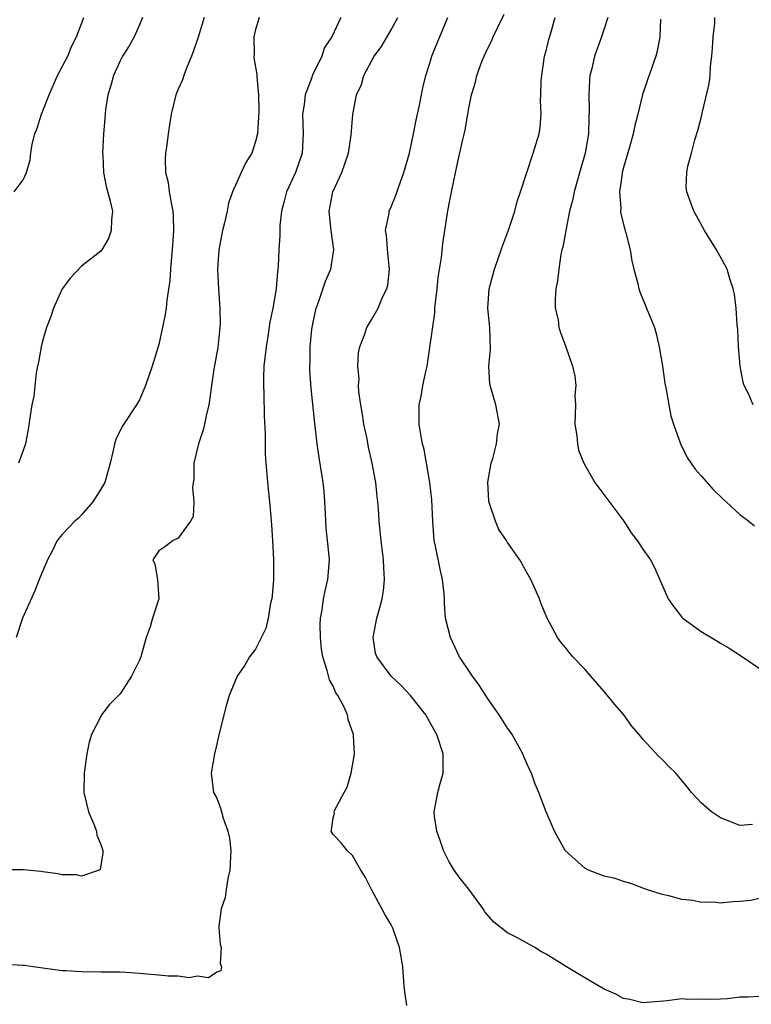
# Model space of a CAD drawing. Units: inches. Extents: x 2598000 to 2601000, y 1527000 to 1530000.
# Drawn here: x 2598577 to 2598652, y 1527143 to 1527245 of the extents above; entities that cross this region are included whole.
import ezdxf

# ---------------------------------------------------------------- set-up
doc = ezdxf.new("R2010")
doc.units = ezdxf.units.IN
doc.header["$MEASUREMENT"] = 0
doc.layers.add('LD25981527_2ft', color=31, linetype='Continuous')

msp = doc.modelspace()

# ---------------------------------------------------------------- linework, layer by layer
at = {"layer": 'LD25981527_2ft'}
for points, elevation in [([(2598601.38, 1527245), (2598601, 1527243.74), (2598600.81, 1527243), (2598600.83, 1527241.17), (2598600.81, 1527241), (2598600.82, 1527240.82), (2598601.12, 1527239.12), (2598601.12, 1527238.88), (2598601.3, 1527237), (2598601.32, 1527235.32), (2598601.3, 1527234.7), (2598601.19, 1527233), (2598601, 1527232.2), (2598600.6, 1527231), (2598599.98, 1527230.02), (2598599.51, 1527229), (2598598.62, 1527227), (2598598.19, 1527225.81), (2598598.05, 1527225), (2598597.79, 1527223.79), (2598597.57, 1527223), (2598597.19, 1527221), (2598597.06, 1527219), (2598597.16, 1527217), (2598597.3, 1527215), (2598597.32, 1527213.32), (2598597.31, 1527213), (2598597.08, 1527210.92), (2598596.69, 1527208.69), (2598596.44, 1527207), (2598596.28, 1527205.72), (2598596.15, 1527205), (2598595.89, 1527203.89), (2598595.71, 1527203), (2598595.58, 1527202.42), (2598595.1, 1527201), (2598594.62, 1527199), (2598594.6, 1527197.4), (2598594.49, 1527196.49), (2598594.62, 1527195), (2598594.53, 1527193.47), (2598594.27, 1527193), (2598593, 1527191.24), (2598592.49, 1527191), (2598591.63, 1527190.37), (2598591, 1527189.94), (2598590.38, 1527189), (2598590.57, 1527188.57), (2598590.85, 1527187), (2598590.99, 1527185), (2598590.33, 1527183), (2598590.09, 1527182.09), (2598589.69, 1527181), (2598589.15, 1527179), (2598589, 1527178.65), (2598588.44, 1527177.56), (2598588.19, 1527177), (2598587, 1527175.2), (2598586.82, 1527175), (2598585.9, 1527174.1), (2598585.09, 1527173), (2598585, 1527172.85), (2598584.05, 1527171), (2598583.82, 1527170.18), (2598583.57, 1527169), (2598583.29, 1527167), (2598583.24, 1527165), (2598583.72, 1527163), (2598584.28, 1527161.72), (2598584.56, 1527161), (2598584.6, 1527160.6), (2598585, 1527159.64), (2598585.2, 1527159), (2598585.23, 1527158.77), (2598584.93, 1527157.07), (2598584.84, 1527157), (2598583, 1527156.36), (2598582.5, 1527156.5), (2598581, 1527156.49), (2598580.61, 1527156.61), (2598579, 1527156.8), (2598578.84, 1527156.84), (2598577, 1527157.02), (2598575, 1527157.03)], 8016), ([(2598609.8, 1527245), (2598608.88, 1527243), (2598608.11, 1527241.89), (2598607.83, 1527241), (2598607, 1527239.32), (2598606.85, 1527239), (2598606.8, 1527238.8), (2598606.12, 1527237), (2598606, 1527236), (2598605.84, 1527235), (2598605.9, 1527233), (2598605.82, 1527231), (2598605.13, 1527229), (2598604.17, 1527227), (2598603.95, 1527226.05), (2598603.66, 1527225), (2598603.5, 1527223.5), (2598603.5, 1527222.5), (2598603.39, 1527221), (2598603.32, 1527219.32), (2598603.29, 1527219), (2598603.24, 1527218.76), (2598603.12, 1527217), (2598602.79, 1527215), (2598602.46, 1527213.54), (2598602.29, 1527212.29), (2598602.07, 1527211), (2598601.86, 1527209), (2598601.82, 1527207.82), (2598601.81, 1527207), (2598601.85, 1527206.15), (2598601.88, 1527203.88), (2598601.98, 1527202.02), (2598601.97, 1527201), (2598601.97, 1527199.97), (2598602.04, 1527199), (2598602.16, 1527197.84), (2598602.21, 1527197), (2598602.43, 1527195), (2598602.56, 1527193.44), (2598602.64, 1527192.64), (2598602.74, 1527191), (2598602.84, 1527189), (2598602.83, 1527187), (2598602.71, 1527185.29), (2598602.67, 1527185), (2598602.55, 1527184.55), (2598602.3, 1527183), (2598602.06, 1527181.94), (2598601, 1527179.79), (2598600.36, 1527179), (2598599.87, 1527178.13), (2598599.09, 1527177), (2598598.28, 1527175), (2598597.94, 1527173.94), (2598597.18, 1527170.82), (2598597, 1527169.98), (2598596.76, 1527169), (2598596.39, 1527167), (2598596.66, 1527165), (2598597, 1527164.4), (2598597.38, 1527163.38), (2598597.46, 1527163), (2598597.65, 1527162.35), (2598598.14, 1527161), (2598598.29, 1527160.29), (2598598.43, 1527159), (2598598.41, 1527158.41), (2598598.32, 1527157), (2598598.13, 1527156.13), (2598597.95, 1527155), (2598597.84, 1527154.16), (2598597.45, 1527153), (2598597.2, 1527151.2), (2598597.2, 1527151), (2598597.34, 1527149.34), (2598597.43, 1527149), (2598597.34, 1527147.34), (2598597.47, 1527147), (2598597.42, 1527146.58), (2598597, 1527146.47), (2598596.12, 1527145.88), (2598595, 1527146.04), (2598594.12, 1527145.88), (2598593, 1527146.03), (2598591.97, 1527146.03), (2598591, 1527146.15), (2598589.75, 1527146.25), (2598589, 1527146.33), (2598587.58, 1527146.42), (2598587, 1527146.44), (2598585, 1527146.45), (2598583, 1527146.48), (2598581.4, 1527146.6), (2598581, 1527146.61), (2598578.02, 1527147), (2598577.13, 1527147.13), (2598577, 1527147.16), (2598575.24, 1527147.24)], 8018), ([(2598576.05, 1527227), (2598577, 1527228.25), (2598577.32, 1527229), (2598577.71, 1527230.29), (2598577.77, 1527231), (2598577.93, 1527231.93), (2598578.2, 1527233), (2598578.43, 1527233.57), (2598578.87, 1527235), (2598579.66, 1527237), (2598580.55, 1527239), (2598581.6, 1527241), (2598581.99, 1527242.01), (2598582.5, 1527243), (2598583.25, 1527245)], 8010), ([(2598595.67, 1527245), (2598595.05, 1527242.95), (2598594.56, 1527241.44), (2598594.39, 1527241), (2598593.92, 1527239.92), (2598593.58, 1527239), (2598593.45, 1527238.55), (2598593, 1527237.59), (2598592.77, 1527237), (2598592.28, 1527235), (2598592.1, 1527233.9), (2598591.97, 1527233), (2598591.84, 1527231.84), (2598591.69, 1527231), (2598591.64, 1527230.36), (2598591.69, 1527229), (2598591.95, 1527227.95), (2598592.07, 1527227), (2598592.31, 1527225.69), (2598592.46, 1527225), (2598592.49, 1527224.49), (2598592.53, 1527223), (2598592.38, 1527221), (2598592.3, 1527220.3), (2598592.2, 1527219), (2598592.14, 1527217.86), (2598591.82, 1527215.82), (2598591.76, 1527215), (2598591.67, 1527214.33), (2598591, 1527211.25), (2598590.3, 1527209), (2598589.62, 1527207), (2598589, 1527205.52), (2598588.69, 1527205), (2598587.22, 1527202.78), (2598586.57, 1527201.43), (2598586.43, 1527201), (2598586.29, 1527200.29), (2598585.98, 1527199), (2598585.44, 1527197), (2598585, 1527196.32), (2598584.18, 1527195), (2598583, 1527193.65), (2598582.69, 1527193.31), (2598582.34, 1527193), (2598581, 1527191.62), (2598580.51, 1527191), (2598580.01, 1527189.99), (2598579.5, 1527189), (2598578.65, 1527187), (2598578.18, 1527185.82), (2598576.91, 1527183), (2598576.25, 1527181)], 8014), ([(2598589.32, 1527245), (2598589, 1527244.22), (2598588.45, 1527243), (2598587.95, 1527242.05), (2598587.26, 1527241), (2598587, 1527240.51), (2598586.31, 1527239), (2598586.04, 1527237.96), (2598585.74, 1527237), (2598585.5, 1527235.5), (2598585.45, 1527235), (2598585.43, 1527234.57), (2598585.29, 1527233), (2598585.19, 1527231), (2598585.21, 1527230.79), (2598585.28, 1527229), (2598585.55, 1527227.55), (2598585.98, 1527226.02), (2598586.2, 1527225), (2598586.1, 1527224.1), (2598586.08, 1527223), (2598585.81, 1527222.19), (2598585.12, 1527221), (2598585, 1527220.86), (2598583, 1527219.32), (2598581.87, 1527218.13), (2598581, 1527217), (2598580.13, 1527215), (2598579.86, 1527214.14), (2598579.41, 1527213), (2598579, 1527211.59), (2598578.85, 1527211), (2598578.58, 1527209.42), (2598578.47, 1527209), (2598578.32, 1527208.32), (2598578.08, 1527205.92), (2598577.9, 1527205), (2598577.5, 1527202.5), (2598577.22, 1527201), (2598577, 1527200.29), (2598576.51, 1527199)], 8012), ([(2598616.62, 1527143), (2598616.42, 1527144.42), (2598616.35, 1527145), (2598616.2, 1527147), (2598616.04, 1527148.04), (2598615.86, 1527149), (2598615.16, 1527151), (2598615, 1527151.33), (2598614.38, 1527152.38), (2598612.96, 1527155), (2598612.3, 1527156.3), (2598611.86, 1527157), (2598611, 1527158.49), (2598610.44, 1527159), (2598609.82, 1527159.82), (2598609, 1527160.65), (2598608.81, 1527161), (2598608.85, 1527161.15), (2598609, 1527162.38), (2598609.13, 1527162.87), (2598609.11, 1527163), (2598609.15, 1527163.15), (2598610.14, 1527165), (2598610.46, 1527165.54), (2598610.85, 1527167), (2598611, 1527167.79), (2598611.2, 1527169), (2598611.11, 1527170.89), (2598611.1, 1527171), (2598610.55, 1527172.55), (2598610.47, 1527173), (2598610.06, 1527173.94), (2598609.49, 1527175), (2598609.28, 1527175.28), (2598609, 1527175.96), (2598608.62, 1527176.62), (2598608.4, 1527177.6), (2598607.93, 1527179), (2598607.81, 1527179.81), (2598607.69, 1527181), (2598607.67, 1527182.33), (2598607.7, 1527183), (2598607.87, 1527183.87), (2598608.01, 1527185), (2598608.17, 1527185.83), (2598608.46, 1527187), (2598608.62, 1527189), (2598608.6, 1527189.4), (2598608.3, 1527192.3), (2598608.2, 1527193.8), (2598608.15, 1527195), (2598608.08, 1527196.08), (2598607.98, 1527197), (2598607.57, 1527199.57), (2598607.35, 1527201), (2598607.11, 1527203.11), (2598606.72, 1527206.72), (2598606.6, 1527208.6), (2598606.59, 1527209), (2598606.62, 1527209.38), (2598606.63, 1527211), (2598606.81, 1527212.81), (2598607, 1527213.84), (2598607.25, 1527215), (2598607.41, 1527215.41), (2598608.21, 1527217.79), (2598608.75, 1527219), (2598609.08, 1527221), (2598608.81, 1527223), (2598608.59, 1527225), (2598608.96, 1527227), (2598609.9, 1527229), (2598610.58, 1527231), (2598610.85, 1527232.85), (2598611.03, 1527234.97), (2598611.42, 1527237), (2598611.92, 1527238.08), (2598612.17, 1527239), (2598613.23, 1527241), (2598613.99, 1527242.01), (2598615, 1527243.7), (2598615.7, 1527245)], 8020), ([(2598653, 1527143.94), (2598651.87, 1527143.87), (2598651, 1527143.86), (2598649.69, 1527143.69), (2598649, 1527143.66), (2598647.62, 1527143.62), (2598647, 1527143.67), (2598645.64, 1527143.64), (2598645, 1527143.7), (2598643.49, 1527143.49), (2598641, 1527143.29), (2598639.64, 1527143.64), (2598639, 1527143.73), (2598638.2, 1527144.2), (2598637, 1527144.7), (2598636.82, 1527144.82), (2598635, 1527145.86), (2598633.09, 1527147), (2598631, 1527148.3), (2598630.54, 1527148.54), (2598629.83, 1527149), (2598627.96, 1527150.04), (2598627, 1527150.53), (2598625.6, 1527151.6), (2598624.68, 1527152.68), (2598624.51, 1527153), (2598623.01, 1527155.01), (2598622.13, 1527156.13), (2598621.51, 1527157), (2598621, 1527157.84), (2598620.4, 1527159), (2598620.06, 1527160.06), (2598619.72, 1527161), (2598619.46, 1527162.54), (2598619.43, 1527163), (2598619.55, 1527163.55), (2598619.8, 1527165), (2598620.07, 1527165.93), (2598620.36, 1527167), (2598620.35, 1527168.35), (2598620.36, 1527169), (2598619.71, 1527171), (2598619, 1527172.26), (2598618.57, 1527173), (2598616.99, 1527175), (2598616.03, 1527176.03), (2598614.99, 1527177), (2598613.51, 1527179), (2598613.39, 1527179.39), (2598613.13, 1527181), (2598613.53, 1527183), (2598613.71, 1527183.71), (2598614.07, 1527185), (2598614.19, 1527185.81), (2598614.31, 1527187), (2598614.23, 1527188.22), (2598614.19, 1527189), (2598613.96, 1527191), (2598613.77, 1527193), (2598613.69, 1527194.31), (2598613.62, 1527195), (2598613.54, 1527195.54), (2598613.4, 1527197), (2598613.33, 1527197.33), (2598613.05, 1527199), (2598612.66, 1527200.66), (2598612.51, 1527201.49), (2598612.18, 1527203), (2598612.02, 1527204.02), (2598611.85, 1527205), (2598611.66, 1527206.34), (2598611.63, 1527207), (2598611.68, 1527207.68), (2598611.54, 1527209), (2598611.61, 1527210.39), (2598611.75, 1527211), (2598612.23, 1527212.23), (2598612.48, 1527213), (2598613, 1527213.84), (2598613.64, 1527215), (2598614.11, 1527216.11), (2598614.56, 1527217), (2598614.65, 1527217.35), (2598614.83, 1527219), (2598614.65, 1527220.65), (2598614.52, 1527222.52), (2598614.42, 1527223), (2598614.78, 1527224.78), (2598614.8, 1527225), (2598615, 1527225.45), (2598615.45, 1527226.55), (2598615.92, 1527227.92), (2598616.32, 1527229), (2598616.89, 1527231), (2598617.32, 1527233), (2598617.59, 1527234.41), (2598617.93, 1527235.93), (2598618.27, 1527237.73), (2598618.58, 1527239), (2598619, 1527240.28), (2598619.21, 1527241), (2598619.72, 1527242.28), (2598620.84, 1527245)], 8022), ([(2598653, 1527154.05), (2598652.16, 1527153.84), (2598651, 1527153.75), (2598650.29, 1527153.71), (2598649, 1527153.59), (2598648.32, 1527153.68), (2598647, 1527153.66), (2598646.14, 1527153.86), (2598645, 1527153.97), (2598643.67, 1527154.33), (2598643, 1527154.48), (2598641.37, 1527155), (2598639.63, 1527155.63), (2598639, 1527155.8), (2598638.12, 1527156.12), (2598637, 1527156.38), (2598635.38, 1527157), (2598635, 1527157.19), (2598632.97, 1527159), (2598631.88, 1527161), (2598631, 1527163), (2598630.44, 1527164.44), (2598630.24, 1527165), (2598629.87, 1527165.87), (2598629.48, 1527167), (2598629.32, 1527167.32), (2598629, 1527168), (2598628.7, 1527168.7), (2598628.6, 1527169), (2598627.48, 1527171), (2598627.28, 1527171.28), (2598627, 1527171.64), (2598626.14, 1527173), (2598625, 1527174.62), (2598624.08, 1527176.08), (2598623.39, 1527177), (2598622.07, 1527179), (2598621.11, 1527181), (2598620.62, 1527183), (2598620.5, 1527184.5), (2598620.51, 1527185), (2598620.48, 1527185.52), (2598620.31, 1527187), (2598620.05, 1527188.05), (2598619.57, 1527190.43), (2598619.44, 1527191), (2598619.29, 1527193), (2598619.19, 1527195.19), (2598618.98, 1527196.98), (2598618.4, 1527200.4), (2598618.24, 1527201), (2598618.05, 1527201.95), (2598617.89, 1527203), (2598617.88, 1527205), (2598618.11, 1527205.89), (2598618.28, 1527207), (2598618.6, 1527208.6), (2598618.7, 1527209), (2598618.75, 1527209.25), (2598619.49, 1527214.51), (2598619.51, 1527215), (2598619.57, 1527215.57), (2598619.74, 1527217), (2598619.85, 1527218.15), (2598620.21, 1527220.21), (2598620.34, 1527221.66), (2598620.53, 1527223), (2598620.82, 1527224.82), (2598621, 1527225.77), (2598621.21, 1527226.79), (2598621.29, 1527227.29), (2598621.8, 1527229.8), (2598622.39, 1527232.39), (2598622.63, 1527233.37), (2598623, 1527235.47), (2598623.31, 1527237), (2598623.69, 1527238.31), (2598623.85, 1527239), (2598624.33, 1527240.33), (2598624.59, 1527241), (2598625, 1527241.9), (2598625.38, 1527242.62), (2598625.52, 1527243), (2598626, 1527244), (2598626.68, 1527245.32)], 8024), ([(2598652.3, 1527161.7), (2598651, 1527161.58), (2598649.99, 1527162.01), (2598649, 1527162.4), (2598648.07, 1527163), (2598647, 1527163.93), (2598646.5, 1527164.5), (2598646, 1527165), (2598645.57, 1527165.57), (2598644.39, 1527167), (2598643.68, 1527167.68), (2598643, 1527168.4), (2598642.68, 1527168.68), (2598641, 1527170.51), (2598640.6, 1527171), (2598639.84, 1527171.84), (2598639.04, 1527173), (2598638.09, 1527174.09), (2598637, 1527175.44), (2598635.61, 1527177), (2598635, 1527177.73), (2598633.77, 1527179), (2598633.41, 1527179.41), (2598633, 1527179.95), (2598632.51, 1527180.51), (2598632.16, 1527181), (2598631.06, 1527183.06), (2598630.48, 1527184.48), (2598630.33, 1527185), (2598629.42, 1527187), (2598629, 1527187.71), (2598628.3, 1527189), (2598627, 1527190.82), (2598626.9, 1527191), (2598626.13, 1527192.13), (2598625.76, 1527193), (2598625.16, 1527194.84), (2598625.09, 1527195), (2598625.08, 1527195.08), (2598624.98, 1527197.02), (2598625.32, 1527199), (2598625.48, 1527199.48), (2598625.88, 1527201), (2598625.97, 1527202.03), (2598626.17, 1527203), (2598625.79, 1527205), (2598625.33, 1527206.67), (2598625.22, 1527207), (2598625.18, 1527207.18), (2598625.1, 1527209), (2598625.26, 1527210.74), (2598625.2, 1527213), (2598624.99, 1527215), (2598625.11, 1527217), (2598625.67, 1527219), (2598626.36, 1527221), (2598626.52, 1527221.48), (2598627.14, 1527223.14), (2598627.76, 1527225), (2598628.01, 1527225.99), (2598628.37, 1527227), (2598629.67, 1527231), (2598630.27, 1527233), (2598630.38, 1527233.62), (2598630.49, 1527235), (2598630.43, 1527236.43), (2598630.47, 1527237), (2598630.5, 1527238.5), (2598630.55, 1527239), (2598630.85, 1527241), (2598631, 1527241.55), (2598631.27, 1527242.73), (2598631.52, 1527243.52), (2598631.95, 1527245)], 8026), ([(2598637.38, 1527245), (2598637, 1527243.82), (2598636.72, 1527243), (2598635.99, 1527241), (2598635.72, 1527239.72), (2598635.53, 1527239), (2598635.47, 1527238.53), (2598635.4, 1527237), (2598635.46, 1527235.46), (2598635.4, 1527234.6), (2598635.37, 1527233), (2598635.03, 1527231), (2598634.57, 1527229.43), (2598633.89, 1527227), (2598633.77, 1527226.23), (2598633.43, 1527225), (2598633.02, 1527223.02), (2598632.72, 1527221.28), (2598632.64, 1527221), (2598632.52, 1527220.52), (2598632.3, 1527219), (2598632.19, 1527217.81), (2598632.01, 1527217), (2598631.92, 1527215.92), (2598631.95, 1527215), (2598632.23, 1527213.77), (2598632.33, 1527213), (2598632.49, 1527212.49), (2598633.05, 1527211), (2598633.74, 1527209), (2598633.98, 1527207.98), (2598634.06, 1527207), (2598633.98, 1527206.02), (2598634.02, 1527205), (2598633.98, 1527203), (2598634.18, 1527201.82), (2598634.24, 1527201), (2598634.35, 1527200.35), (2598634.89, 1527199), (2598636.04, 1527197), (2598636.44, 1527196.44), (2598639.02, 1527193), (2598639.8, 1527191.8), (2598640.42, 1527191), (2598641, 1527190.13), (2598641.78, 1527189), (2598642.21, 1527188.21), (2598643.62, 1527185), (2598644.18, 1527184.18), (2598645, 1527183.11), (2598645.12, 1527183), (2598647, 1527181.63), (2598648.64, 1527180.64), (2598649, 1527180.4), (2598649.89, 1527179.89), (2598651.28, 1527179), (2598654.21, 1527177)], 8028), ([(2598642.82, 1527244.82), (2598642.75, 1527243), (2598642.48, 1527241.52), (2598642.33, 1527241), (2598641.46, 1527238.54), (2598640.97, 1527237.03), (2598640.46, 1527235), (2598640.15, 1527233.85), (2598639.99, 1527233), (2598639.62, 1527231.62), (2598639, 1527229.5), (2598638.87, 1527229), (2598638.84, 1527228.84), (2598638.58, 1527227), (2598638.7, 1527225.3), (2598638.69, 1527225), (2598638.71, 1527224.71), (2598639.12, 1527223.12), (2598639.23, 1527222.77), (2598639.69, 1527221), (2598639.86, 1527219.86), (2598640.07, 1527219), (2598640.46, 1527217.54), (2598640.56, 1527217), (2598640.67, 1527216.67), (2598641.38, 1527215), (2598642.18, 1527213), (2598642.36, 1527212.36), (2598642.68, 1527211), (2598643.01, 1527209), (2598643.26, 1527207.26), (2598643.39, 1527206.61), (2598643.66, 1527205), (2598643.89, 1527203.89), (2598644.15, 1527203), (2598644.87, 1527201), (2598645.57, 1527199.57), (2598646.38, 1527198.38), (2598647, 1527197.67), (2598648.27, 1527196.27), (2598649.28, 1527195.28), (2598649.61, 1527195), (2598651, 1527193.7), (2598651.92, 1527193), (2598652.52, 1527192.52)], 8030), ([(2598652.39, 1527205), (2598651.93, 1527206.07), (2598651.45, 1527207), (2598651.35, 1527207.35), (2598651.04, 1527209), (2598650.87, 1527211), (2598650.79, 1527212.79), (2598650.73, 1527213.27), (2598650.63, 1527215), (2598650.44, 1527216.44), (2598650.33, 1527217), (2598649.98, 1527218.02), (2598649.69, 1527219), (2598649.46, 1527219.47), (2598648.61, 1527221), (2598647.35, 1527223), (2598646.53, 1527224.53), (2598646.24, 1527225), (2598645.52, 1527227), (2598645.48, 1527227.48), (2598645.54, 1527229), (2598645.63, 1527229.63), (2598646.03, 1527231), (2598646.35, 1527232.35), (2598646.68, 1527233.32), (2598647.08, 1527234.92), (2598647.12, 1527235.12), (2598647.84, 1527238.16), (2598647.93, 1527239), (2598647.98, 1527239.98), (2598648.12, 1527241), (2598648.19, 1527241.81), (2598648.27, 1527243), (2598648.41, 1527244.41), (2598648.44, 1527245)], 8032)]:
    msp.add_lwpolyline(points, dxfattribs=dict(at, elevation=elevation))

doc.saveas('drawing.dxf')
